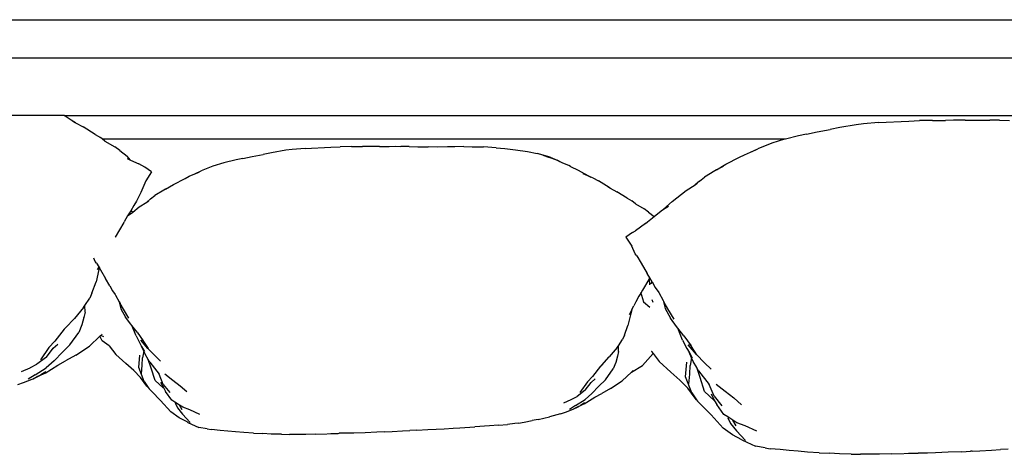
# Model space of a CAD drawing. Units: inches. Extents: x 30 to 282, y -10 to 112.
# Drawn here: x 62 to 87, y 32 to 44 of the extents above; entities that cross this region are included whole.
import ezdxf

# ---------------------------------------------------------------- set-up
doc = ezdxf.new("R2010")
doc.units = ezdxf.units.IN
doc.header["$MEASUREMENT"] = 0
doc.layers.add('Edges', color=7, linetype='Continuous')

# ---------------------------------------------------------------- blocks, each defined once
blk = doc.blocks.new('Porch Swing Bed Twin Size pl')
at = {"layer": 'Edges'}
for p, q in [((36.269, 43.672), (106.269, 43.672)), ((106.269, 42.672), (36.269, 42.672)), ((62.66, 41.172), (49.899, 41.172)), ((62.847, 41.057), (62.66, 41.172)), ((62.66, 41.172), (108.769, 41.172)), ((62.955, 40.986), (62.847, 41.057)), ((62.882, 41.025), (62.955, 40.986)), ((83.87, 40.993), (84.653, 41.028)), ((84.653, 41.028), (84.93, 41.042)), ((85.277, 41.046), (84.93, 41.042)), ((85.277, 41.046), (85.608, 41.049)), ((85.821, 41.052), (85.608, 41.049)), ((86.121, 41.055), (85.821, 41.052)), ((86.121, 41.055), (86.407, 41.056)), ((86.407, 41.056), (86.599, 41.057)), ((86.599, 41.057), (86.768, 41.054)), ((87.016, 41.052), (86.768, 41.054)), ((87.016, 41.052), (87.279, 41.045)), ((62.955, 40.986), (63.16, 40.877)), ((63.47, 40.685), (63.16, 40.877)), ((82.268, 40.748), (82.607, 40.811)), ((82.86, 40.86), (82.607, 40.811)), ((83.288, 40.936), (82.86, 40.86)), ((83.478, 40.957), (83.288, 40.936)), ((83.87, 40.993), (83.478, 40.957)), ((63.47, 40.685), (63.612, 40.602)), ((63.659, 40.564), (63.612, 40.602)), ((81.445, 40.564), (63.659, 40.564)), ((63.724, 40.512), (63.659, 40.564)), ((63.724, 40.512), (63.979, 40.361)), ((81.418, 40.557), (81.088, 40.453)), ((81.445, 40.564), (81.418, 40.557)), ((81.787, 40.649), (81.445, 40.564)), ((81.988, 40.689), (81.787, 40.649)), ((81.988, 40.689), (82.268, 40.748)), ((64.114, 40.265), (63.979, 40.361)), ((64.114, 40.265), (64.305, 40.113)), ((68.435, 40.27), (68.066, 40.204)), ((68.598, 40.288), (68.435, 40.27)), ((68.936, 40.319), (68.598, 40.288)), ((68.936, 40.319), (69.611, 40.349)), ((69.611, 40.349), (69.85, 40.361)), ((70.149, 40.365), (69.85, 40.361)), ((70.149, 40.365), (70.435, 40.367)), ((70.618, 40.37), (70.435, 40.367)), ((70.876, 40.373), (70.618, 40.37)), ((70.876, 40.373), (71.123, 40.373)), ((71.123, 40.373), (71.289, 40.374)), ((71.289, 40.374), (71.434, 40.372)), ((71.648, 40.37), (71.434, 40.372)), ((71.648, 40.37), (71.875, 40.363)), ((71.875, 40.363), (72.141, 40.357)), ((72.393, 40.351), (72.141, 40.357)), ((72.641, 40.356), (72.393, 40.351)), ((72.835, 40.364), (72.641, 40.356)), ((73.067, 40.365), (72.835, 40.364)), ((73.067, 40.365), (73.288, 40.362)), ((73.288, 40.362), (73.581, 40.357)), ((73.915, 40.336), (73.581, 40.357)), ((73.915, 40.336), (74.139, 40.315)), ((74.139, 40.315), (74.414, 40.282)), ((74.414, 40.282), (74.731, 40.239)), ((80.536, 40.221), (80.727, 40.311)), ((80.536, 40.221), (80.677, 40.279)), ((81.088, 40.453), (80.727, 40.311)), ((64.395, 40.014), (64.305, 40.113)), ((64.307, 40.054), (64.395, 40.014)), ((64.395, 40.014), (64.611, 39.916)), ((67.14, 40.022), (66.822, 39.943)), ((67.313, 40.057), (67.14, 40.022)), ((67.313, 40.057), (67.555, 40.108)), ((67.555, 40.108), (67.847, 40.162)), ((68.066, 40.204), (67.847, 40.162)), ((74.731, 40.239), (74.979, 40.188)), ((75.314, 40.091), (74.979, 40.188)), ((75.124, 40.142), (75.303, 40.079)), ((75.512, 40), (75.303, 40.079)), ((75.314, 40.091), (75.501, 40.012)), ((75.633, 39.945), (75.501, 40.012)), ((75.633, 39.945), (75.512, 40)), ((79.892, 39.906), (80.247, 40.087)), ((80.247, 40.087), (80.374, 40.153)), ((80.374, 40.153), (80.536, 40.221)), ((64.763, 39.828), (64.611, 39.916)), ((64.942, 39.711), (64.763, 39.828)), ((66.538, 39.853), (66.227, 39.731)), ((66.822, 39.943), (66.538, 39.853)), ((75.633, 39.945), (75.554, 39.978)), ((75.695, 39.916), (75.633, 39.945)), ((75.8, 39.87), (75.695, 39.916)), ((75.851, 39.845), (75.8, 39.87)), ((75.851, 39.845), (76.045, 39.755)), ((76.045, 39.755), (76.378, 39.574)), ((79.651, 39.759), (79.603, 39.734)), ((79.651, 39.759), (79.892, 39.906)), ((79.822, 39.851), (79.651, 39.759)), ((64.942, 39.711), (64.794, 39.473)), ((65.507, 39.382), (65.813, 39.538)), ((65.813, 39.538), (65.923, 39.595)), ((65.923, 39.595), (66.062, 39.653)), ((66.062, 39.653), (66.227, 39.731)), ((66.062, 39.653), (66.183, 39.703)), ((76.378, 39.574), (76.176, 39.661)), ((76.426, 39.553), (76.378, 39.574)), ((76.426, 39.553), (76.578, 39.471)), ((79.202, 39.47), (79.335, 39.566)), ((79.603, 39.734), (79.335, 39.566)), ((64.794, 39.473), (64.66, 39.17)), ((65.257, 39.233), (65.026, 39.089)), ((65.299, 39.255), (65.257, 39.233)), ((65.299, 39.255), (65.507, 39.382)), ((65.446, 39.334), (65.299, 39.255)), ((76.787, 39.343), (76.578, 39.471)), ((76.88, 39.281), (76.787, 39.343)), ((76.816, 39.315), (76.88, 39.281)), ((76.88, 39.281), (77.056, 39.188)), ((78.492, 38.937), (78.863, 39.225)), ((78.863, 39.225), (79.093, 39.374)), ((79.202, 39.47), (79.093, 39.374)), ((79.093, 39.374), (79.149, 39.41)), ((64.66, 39.17), (64.544, 38.941)), ((64.912, 39.006), (64.818, 38.923)), ((64.912, 39.006), (65.026, 39.089)), ((77.323, 39.022), (77.056, 39.188)), ((77.323, 39.022), (77.446, 38.951)), ((64.475, 38.831), (64.397, 38.697)), ((64.449, 38.662), (64.619, 38.795)), ((64.544, 38.941), (64.475, 38.831)), ((64.619, 38.795), (64.818, 38.923)), ((64.818, 38.923), (64.866, 38.954)), ((77.542, 38.873), (77.446, 38.951)), ((77.542, 38.873), (77.762, 38.743)), ((77.879, 38.66), (77.762, 38.743)), ((78.211, 38.695), (78.273, 38.734)), ((78.492, 38.937), (78.273, 38.734)), ((78.273, 38.734), (78.401, 38.816)), ((64.316, 38.559), (64.229, 38.41)), ((64.397, 38.697), (64.316, 38.559)), ((64.316, 38.559), (64.449, 38.662)), ((64.449, 38.662), (64.397, 38.697)), ((77.856, 38.404), (78.025, 38.543)), ((77.879, 38.66), (78.025, 38.543)), ((78.025, 38.543), (78.211, 38.695)), ((78.071, 38.499), (78.07, 38.5)), ((64.217, 38.39), (63.993, 38.005)), ((64.217, 38.39), (64.229, 38.41)), ((77.798, 38.367), (77.544, 38.171)), ((77.798, 38.367), (77.856, 38.404)), ((63.993, 38.005), (63.991, 38.003)), ((77.462, 38.133), (77.292, 38.007)), ((77.292, 38.007), (77.448, 37.776)), ((77.462, 38.133), (77.544, 38.171)), ((77.527, 37.572), (77.448, 37.776)), ((63.468, 37.37), (63.434, 37.458)), ((77.576, 37.524), (77.527, 37.572)), ((77.576, 37.524), (77.689, 37.327)), ((63.51, 37.328), (63.468, 37.37)), ((63.51, 37.328), (63.564, 37.234)), ((63.564, 37.234), (63.525, 37.159)), ((63.564, 37.234), (63.58, 37.207)), ((63.58, 37.207), (63.566, 37.163)), ((63.58, 37.207), (63.608, 37.159)), ((77.689, 37.327), (77.84, 37.063)), ((63.566, 37.163), (63.493, 36.841)), ((63.608, 37.159), (63.738, 36.931)), ((63.856, 36.739), (63.738, 36.931)), ((77.897, 36.923), (77.774, 36.712)), ((77.911, 36.947), (77.84, 37.063)), ((77.896, 36.897), (77.897, 36.923)), ((77.911, 36.947), (77.897, 36.923)), ((77.973, 36.846), (77.911, 36.947)), ((63.386, 36.547), (63.493, 36.841)), ((63.856, 36.739), (63.923, 36.612)), ((77.774, 36.712), (77.725, 36.629)), ((77.896, 36.897), (77.907, 36.778)), ((77.907, 36.778), (77.897, 36.771)), ((77.94, 36.799), (77.907, 36.778)), ((77.973, 36.846), (77.94, 36.799)), ((77.977, 36.84), (77.973, 36.846)), ((77.977, 36.84), (78.054, 36.693)), ((78.054, 36.693), (78.146, 36.562)), ((63.206, 36.226), (63.329, 36.419)), ((63.386, 36.547), (63.329, 36.419)), ((63.923, 36.612), (63.993, 36.512)), ((63.993, 36.512), (64.002, 36.499)), ((64.002, 36.499), (64.1, 36.324)), ((77.63, 36.468), (77.548, 36.319)), ((77.63, 36.468), (77.565, 36.358)), ((77.68, 36.552), (77.63, 36.468)), ((77.672, 36.547), (77.679, 36.557)), ((77.682, 36.564), (77.678, 36.559)), ((77.678, 36.559), (77.679, 36.557)), ((77.725, 36.629), (77.68, 36.552)), ((77.68, 36.552), (77.694, 36.498)), ((77.694, 36.498), (77.747, 36.319)), ((78.146, 36.562), (78.26, 36.359)), ((63.171, 36.171), (62.929, 35.887)), ((63.171, 36.171), (63.206, 36.226)), ((63.211, 36.051), (63.206, 36.226)), ((64.1, 36.324), (64.142, 36.144)), ((64.1, 36.324), (64.125, 36.279)), ((64.208, 36.136), (64.125, 36.279)), ((77.444, 36.122), (77.496, 36.217)), ((77.548, 36.319), (77.496, 36.217)), ((77.747, 36.319), (77.916, 36.182)), ((77.968, 36.381), (77.991, 36.314)), ((78.26, 36.359), (78.309, 36.15)), ((78.26, 36.359), (78.289, 36.306)), ((78.385, 36.141), (78.289, 36.306)), ((78.309, 36.15), (78.448, 35.899)), ((63.18, 35.912), (63.127, 35.721)), ((63.177, 35.917), (63.18, 35.912)), ((63.211, 36.051), (63.18, 35.912)), ((63.18, 35.912), (63.182, 35.936)), ((64.142, 36.144), (64.262, 35.927)), ((64.346, 35.9), (64.208, 36.136)), ((64.399, 35.74), (64.262, 35.927)), ((77.406, 35.986), (77.344, 35.708)), ((77.444, 36.122), (77.371, 35.983)), ((77.425, 36.046), (77.406, 35.986)), ((77.444, 36.122), (77.425, 36.046)), ((78.545, 35.867), (78.385, 36.141)), ((78.607, 35.681), (78.448, 35.899)), ((62.668, 35.607), (62.703, 35.642)), ((62.703, 35.642), (62.929, 35.887)), ((63.127, 35.721), (63.046, 35.527)), ((64.427, 35.703), (64.399, 35.74)), ((64.535, 35.435), (64.427, 35.703)), ((64.562, 35.531), (64.427, 35.703)), ((77.25, 35.455), (77.344, 35.708)), ((78.64, 35.639), (78.607, 35.681)), ((78.765, 35.328), (78.64, 35.639)), ((78.796, 35.439), (78.64, 35.639)), ((62.668, 35.607), (62.422, 35.298)), ((62.812, 35.202), (63.046, 35.527)), ((63.595, 35.429), (63.322, 35.172)), ((63.612, 35.445), (63.595, 35.429)), ((63.652, 35.311), (63.595, 35.429)), ((63.612, 35.445), (63.617, 35.449)), ((63.634, 35.466), (63.617, 35.449)), ((63.693, 35.412), (63.617, 35.449)), ((63.646, 35.477), (63.634, 35.466)), ((64.535, 35.435), (64.633, 35.246)), ((64.562, 35.531), (64.725, 35.306)), ((77.25, 35.455), (77.202, 35.344)), ((78.796, 35.439), (78.985, 35.178)), ((62.269, 35.132), (62.044, 34.814)), ((62.269, 35.132), (62.422, 35.298)), ((62.378, 35.118), (62.503, 35.224)), ((62.812, 35.202), (62.619, 35.008)), ((62.965, 34.933), (63.322, 35.172)), ((63.836, 35.18), (63.652, 35.311)), ((63.836, 35.18), (64.011, 34.955)), ((64.633, 35.246), (64.681, 35.161)), ((64.845, 35.11), (64.659, 35.325)), ((64.681, 35.161), (64.753, 35.032)), ((64.738, 35.035), (64.681, 35.161)), ((64.725, 35.306), (64.693, 35.353)), ((64.725, 35.306), (64.738, 35.287)), ((64.857, 35.105), (64.738, 35.287)), ((77.066, 35.131), (76.857, 34.886)), ((77.066, 35.131), (77.096, 35.178)), ((77.096, 35.178), (77.202, 35.344)), ((77.1, 35.027), (77.096, 35.178)), ((78.765, 35.328), (78.879, 35.109)), ((79.124, 34.951), (78.909, 35.2)), ((78.985, 35.178), (78.948, 35.233)), ((78.985, 35.178), (79, 35.156)), ((79.139, 34.945), (79, 35.156)), ((62.201, 34.88), (61.955, 34.698)), ((62.201, 34.88), (62.378, 35.118)), ((62.619, 35.008), (62.407, 34.787)), ((62.965, 34.933), (62.703, 34.786)), ((64.274, 34.716), (64.011, 34.955)), ((64.604, 34.61), (64.632, 34.937)), ((64.738, 35.035), (64.703, 34.865)), ((64.774, 34.956), (64.738, 35.035)), ((64.852, 34.821), (64.774, 34.956)), ((64.845, 35.11), (65.029, 34.923)), ((65.029, 34.923), (65.176, 34.781)), ((76.662, 34.674), (76.857, 34.886)), ((77.073, 34.907), (77.028, 34.743)), ((77.1, 35.027), (77.073, 34.907)), ((77.997, 34.977), (77.72, 34.661)), ((77.954, 35.032), (77.952, 35.033)), ((77.954, 35.032), (77.997, 34.977)), ((77.997, 34.977), (78.157, 34.771)), ((78.879, 35.109), (78.934, 35.01)), ((78.934, 35.01), (79.017, 34.86)), ((79, 34.864), (78.934, 35.01)), ((79.124, 34.951), (79.337, 34.734)), ((61.786, 34.611), (61.782, 34.607)), ((61.786, 34.611), (61.955, 34.698)), ((62.169, 34.468), (62.497, 34.672)), ((62.407, 34.787), (62.197, 34.602)), ((62.497, 34.672), (62.703, 34.786)), ((64.474, 34.537), (64.274, 34.716)), ((64.744, 34.248), (64.604, 34.61)), ((64.68, 34.446), (64.697, 34.671)), ((64.697, 34.671), (64.703, 34.865)), ((64.931, 34.594), (64.852, 34.821)), ((64.895, 34.747), (64.852, 34.821)), ((64.895, 34.747), (65.134, 34.44)), ((76.632, 34.644), (76.42, 34.378)), ((76.632, 34.644), (76.662, 34.674)), ((77.028, 34.743), (76.958, 34.575)), ((77.434, 34.493), (77.72, 34.661)), ((78.462, 34.494), (78.157, 34.771)), ((78.844, 34.371), (78.877, 34.75)), ((78.952, 34.441), (78.959, 34.666)), ((79, 34.864), (78.959, 34.666)), ((79.042, 34.772), (79, 34.864)), ((79.133, 34.615), (79.042, 34.772)), ((79.224, 34.352), (79.133, 34.615)), ((79.183, 34.529), (79.133, 34.615)), ((79.337, 34.734), (79.508, 34.569)), ((61.557, 34.506), (61.776, 34.606)), ((61.91, 34.42), (61.731, 34.306)), ((61.782, 34.607), (61.776, 34.606)), ((62.169, 34.468), (61.859, 34.317)), ((61.859, 34.317), (61.965, 34.375)), ((61.91, 34.42), (62.197, 34.602)), ((61.965, 34.375), (62.056, 34.424)), ((62.184, 34.498), (62.056, 34.424)), ((64.474, 34.537), (64.654, 34.356)), ((64.816, 34.129), (64.654, 34.356)), ((65.03, 34.276), (64.931, 34.594)), ((65.246, 34.173), (65.134, 34.44)), ((65.287, 34.445), (65.492, 34.286)), ((76.288, 34.235), (76.42, 34.378)), ((76.756, 34.295), (76.958, 34.575)), ((77.434, 34.493), (77.196, 34.269)), ((77.475, 34.532), (77.434, 34.493)), ((78.694, 34.286), (78.462, 34.494)), ((79.008, 33.951), (78.844, 34.371)), ((78.932, 34.181), (78.952, 34.441)), ((79.183, 34.529), (79.46, 34.173)), ((61.455, 34.167), (61.604, 34.22)), ((61.604, 34.22), (61.835, 34.307)), ((61.835, 34.307), (61.859, 34.317)), ((64.744, 34.248), (64.852, 34.091)), ((64.852, 34.091), (64.816, 34.129)), ((65.244, 34.081), (65.03, 34.276)), ((65.176, 34.227), (65.256, 34.073)), ((65.246, 34.173), (65.417, 33.957)), ((65.492, 34.286), (65.683, 34.134)), ((65.683, 34.134), (65.856, 33.984)), ((76.288, 34.235), (76.094, 33.961)), ((76.229, 34.018), (76.382, 34.223)), ((76.382, 34.223), (76.49, 34.314)), ((76.589, 34.128), (76.407, 33.937)), ((76.756, 34.295), (76.589, 34.128)), ((76.888, 34.063), (77.196, 34.269)), ((78.694, 34.286), (78.903, 34.076)), ((79.339, 33.983), (79.224, 34.352)), ((79.59, 33.864), (79.46, 34.173)), ((79.637, 34.179), (79.875, 33.995)), ((64.852, 34.091), (64.873, 34.06)), ((64.949, 33.986), (64.873, 34.06)), ((65.174, 33.755), (64.949, 33.986)), ((65.256, 34.073), (65.244, 34.081)), ((65.256, 34.073), (65.302, 33.985)), ((65.464, 33.761), (65.302, 33.985)), ((75.868, 33.782), (76.017, 33.861)), ((76.229, 34.018), (76.017, 33.861)), ((76.407, 33.937), (76.226, 33.778)), ((76.485, 33.838), (76.662, 33.937)), ((76.888, 34.063), (76.662, 33.937)), ((79.091, 33.813), (78.903, 34.076)), ((79.008, 33.951), (79.132, 33.769)), ((79.587, 33.757), (79.339, 33.983)), ((79.508, 33.926), (79.601, 33.748)), ((79.59, 33.864), (79.787, 33.614)), ((79.875, 33.995), (80.097, 33.819)), ((65.445, 33.456), (65.174, 33.755)), ((65.548, 33.707), (65.464, 33.761)), ((65.548, 33.707), (65.562, 33.676)), ((65.663, 33.635), (65.548, 33.707)), ((65.562, 33.676), (65.615, 33.559)), ((65.738, 33.511), (65.663, 33.635)), ((65.753, 33.578), (65.663, 33.635)), ((75.674, 33.695), (75.863, 33.781)), ((75.978, 33.621), (75.824, 33.522)), ((75.868, 33.782), (75.863, 33.781)), ((76.202, 33.663), (75.935, 33.532)), ((75.978, 33.621), (76.226, 33.778)), ((76.026, 33.583), (76.104, 33.624)), ((76.215, 33.689), (76.104, 33.624)), ((76.202, 33.663), (76.485, 33.838)), ((79.132, 33.769), (79.091, 33.813)), ((79.132, 33.769), (79.156, 33.733)), ((79.245, 33.647), (79.156, 33.733)), ((79.506, 33.379), (79.245, 33.647)), ((79.601, 33.748), (79.587, 33.757)), ((79.601, 33.748), (79.655, 33.645)), ((79.842, 33.386), (79.655, 33.645)), ((80.097, 33.819), (80.297, 33.644)), ((65.659, 33.304), (65.445, 33.456)), ((65.615, 33.559), (65.748, 33.399)), ((65.945, 33.182), (65.748, 33.399)), ((65.938, 33.508), (65.753, 33.578)), ((66.2, 33.387), (65.938, 33.508)), ((75.587, 33.403), (75.304, 33.324)), ((75.587, 33.403), (75.715, 33.449)), ((75.715, 33.449), (75.914, 33.523)), ((75.914, 33.523), (75.935, 33.532)), ((75.935, 33.532), (76.026, 33.583)), ((79.82, 33.032), (79.506, 33.379)), ((79.94, 33.324), (79.842, 33.386)), ((65.867, 33.193), (65.659, 33.304)), ((65.867, 33.193), (65.882, 33.184)), ((65.882, 33.184), (66.171, 33.052)), ((73.737, 33.091), (73.353, 33.063)), ((73.975, 33.111), (73.737, 33.091)), ((73.975, 33.111), (74.205, 33.131)), ((74.401, 33.15), (74.205, 33.131)), ((74.495, 33.163), (74.401, 33.15)), ((74.495, 33.163), (74.643, 33.185)), ((74.643, 33.185), (74.853, 33.228)), ((75.002, 33.256), (74.853, 33.228)), ((75.002, 33.256), (75.304, 33.324)), ((79.94, 33.324), (79.955, 33.291)), ((80.074, 33.239), (79.94, 33.324)), ((79.956, 33.288), (79.955, 33.291)), ((79.956, 33.288), (80.017, 33.151)), ((80.017, 33.151), (80.172, 32.966)), ((80.16, 33.096), (80.074, 33.239)), ((80.177, 33.174), (80.074, 33.239)), ((80.392, 33.093), (80.177, 33.174)), ((80.696, 32.951), (80.392, 33.093)), ((66.389, 33.013), (66.171, 33.052)), ((66.389, 33.013), (66.502, 32.994)), ((66.723, 32.975), (66.502, 32.994)), ((66.925, 32.956), (66.723, 32.975)), ((67.129, 32.936), (66.925, 32.956)), ((67.339, 32.915), (67.129, 32.936)), ((67.598, 32.899), (67.339, 32.915)), ((67.598, 32.899), (67.837, 32.892)), ((68.057, 32.879), (67.837, 32.892)), ((68.319, 32.874), (68.057, 32.879)), ((68.319, 32.874), (68.53, 32.871)), ((68.723, 32.869), (68.53, 32.871)), ((68.956, 32.871), (68.723, 32.869)), ((69.217, 32.878), (68.956, 32.871)), ((69.217, 32.878), (69.795, 32.897)), ((69.604, 32.896), (69.795, 32.897)), ((69.795, 32.897), (69.827, 32.898)), ((70.032, 32.898), (69.827, 32.898)), ((70.209, 32.902), (70.032, 32.898)), ((70.5, 32.914), (70.209, 32.902)), ((70.801, 32.927), (70.5, 32.914)), ((70.992, 32.939), (70.801, 32.927)), ((70.992, 32.939), (70.996, 32.939)), ((70.996, 32.939), (71.207, 32.949)), ((71.207, 32.949), (71.469, 32.964)), ((71.469, 32.964), (71.668, 32.974)), ((71.846, 32.982), (71.668, 32.974)), ((71.846, 32.982), (72.129, 32.995)), ((72.129, 32.995), (72.354, 33.005)), ((72.354, 33.005), (72.556, 33.017)), ((72.556, 33.017), (72.794, 33.034)), ((72.794, 33.034), (72.969, 33.043)), ((72.969, 33.043), (73.353, 33.063)), ((80.069, 32.856), (79.82, 33.032)), ((80.31, 32.727), (80.069, 32.856)), ((80.401, 32.714), (80.172, 32.966)), ((80.31, 32.727), (80.328, 32.716)), ((80.328, 32.716), (80.663, 32.563)), ((80.915, 32.518), (80.663, 32.563)), ((80.915, 32.518), (81.046, 32.496)), ((81.303, 32.474), (81.046, 32.496)), ((81.537, 32.452), (81.303, 32.474)), ((81.773, 32.429), (81.537, 32.452)), ((82.017, 32.405), (81.773, 32.429)), ((82.318, 32.386), (82.017, 32.405)), ((82.318, 32.386), (82.595, 32.378)), ((82.85, 32.363), (82.595, 32.378)), ((83.154, 32.357), (82.85, 32.363)), ((83.154, 32.357), (83.399, 32.354)), ((83.623, 32.351), (83.399, 32.354)), ((83.893, 32.354), (83.623, 32.351)), ((84.196, 32.362), (83.893, 32.354)), ((84.196, 32.362), (84.866, 32.384)), ((84.644, 32.383), (84.866, 32.384)), ((84.866, 32.384), (84.903, 32.384)), ((85.141, 32.384), (84.903, 32.384)), ((85.347, 32.389), (85.141, 32.384)), ((85.684, 32.403), (85.347, 32.389)), ((86.033, 32.418), (85.684, 32.403)), ((86.033, 32.418), (86.26, 32.432)), ((86.26, 32.432), (86.262, 32.432)), ((86.309, 32.435), (86.262, 32.432)), ((86.309, 32.435), (86.504, 32.444)), ((86.504, 32.444), (86.809, 32.461)), ((86.809, 32.461), (87.039, 32.473)), ((87.246, 32.482), (87.039, 32.473))]:
    blk.add_line(p, q, dxfattribs=at)

msp = doc.modelspace()

# ---------------------------------------------------------------- block references
msp.add_blockref('Porch Swing Bed Twin Size pl', (0, 0))

doc.saveas('drawing.dxf')
